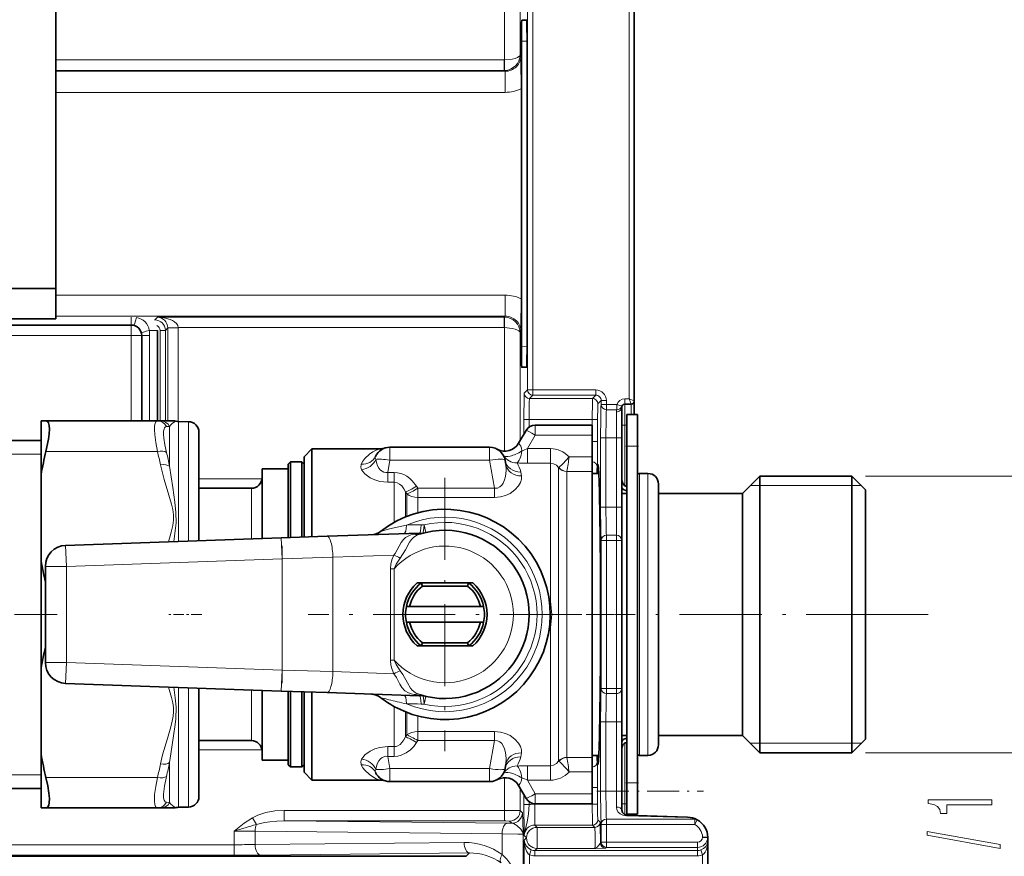
# Model space of a CAD drawing. Extents: x 0 to 420, y 0 to 297.
# Drawn here: x 349 to 396, y 151 to 190 of the extents above; entities that cross this region are included whole.
import ezdxf

# ---------------------------------------------------------------- set-up
doc = ezdxf.new("R2010")
doc.units = 0
doc.linetypes.add('DASHDOT', pattern=[18.5, 12, -3, 0.5, -3])

msp = doc.modelspace()

# ---------------------------------------------------------------- linework, layer by layer
at = {"color": 7, "lineweight": 13}
for p, q in [((372.135, 194.347), (372.135, 188.472)), ((372.885, 193.846), (372.885, 188.718)), ((378.061, 172.358), (378.061, 191.858)), ((373.235, 191.434), (373.235, 172.781)), ((373.485, 191.434), (373.485, 172.781)), ((372.942, 189.357), (373.213, 189.362)), ((372.885, 188.718), (372.924, 188.679)), ((372.131, 188.472), (350.811, 188.472)), ((372.131, 187.972), (372.131, 188.472)), ((372.135, 188.472), (372.131, 188.472)), ((372.135, 188.472), (372.144, 187.973)), ((372.131, 187.972), (350.811, 187.972)), ((350.811, 187.929), (372.174, 187.929)), ((372.144, 187.973), (372.131, 187.972)), ((372.131, 187.972), (372.174, 187.929)), ((372.174, 187.929), (372.174, 186.929)), ((350.811, 186.929), (372.174, 186.929)), ((372.174, 177.286), (350.811, 177.286)), ((372.174, 176.286), (372.174, 177.286)), ((372.174, 176.286), (350.811, 176.286)), ((354.394, 176.239), (354.394, 175.864)), ((355.516, 176.112), (355.647, 176.243)), ((355.516, 176.104), (355.516, 176.112)), ((372.131, 176.243), (355.647, 176.243)), ((372.174, 176.286), (372.131, 176.243)), ((372.131, 176.243), (372.131, 175.743)), ((372.144, 176.243), (372.131, 176.243)), ((372.144, 176.243), (372.135, 175.743)), ((354.394, 175.364), (354.394, 175.864)), ((355.644, 175.614), (355.253, 175.614)), ((355.766, 175.612), (355.766, 171.308)), ((355.766, 175.612), (356.016, 175.612)), ((356.016, 175.612), (356.129, 175.726)), ((356.016, 175.612), (356.016, 171.308)), ((356.129, 175.734), (356.629, 175.743)), ((356.129, 175.726), (356.129, 175.734)), ((356.129, 175.726), (356.129, 171.308)), ((356.629, 175.726), (356.129, 175.726)), ((356.629, 175.726), (356.629, 175.743)), ((372.131, 175.743), (356.629, 175.743)), ((356.629, 175.726), (356.629, 171.278)), ((372.135, 175.743), (372.131, 175.743)), ((372.135, 169.868), (372.135, 175.743)), ((354.394, 175.364), (344.644, 175.364)), ((354.394, 171.308), (354.394, 175.364)), ((354.394, 175.364), (354.894, 175.364)), ((355.269, 175.364), (354.894, 175.364)), ((355.269, 175.364), (355.269, 171.308)), ((372.924, 175.536), (372.885, 175.497)), ((372.885, 170.37), (372.885, 175.497)), ((372.942, 174.858), (373.213, 174.853)), ((373.079, 172.625), (373.235, 172.781)), ((373.485, 172.781), (373.235, 172.781)), ((373.485, 172.781), (376.485, 172.781)), ((373.485, 172.781), (373.485, 172.531)), ((376.485, 172.781), (376.485, 172.531)), ((373.329, 172.375), (373.485, 172.531)), ((376.329, 172.375), (373.329, 172.375)), ((373.485, 172.531), (376.485, 172.531)), ((376.329, 172.375), (376.485, 172.531)), ((376.579, 172.125), (376.735, 172.281)), ((376.735, 172.281), (376.735, 172.088)), ((376.985, 172.281), (376.735, 172.281)), ((376.985, 172.281), (376.985, 172.088)), ((378.061, 172.358), (377.861, 172.358)), ((377.861, 172.358), (377.861, 172.108)), ((378.061, 172.358), (378.311, 172.258)), ((378.061, 172.358), (378.161, 172.108)), ((376.985, 172.088), (376.735, 172.088)), ((376.985, 172.088), (376.985, 171.841)), ((377.483, 172.088), (376.985, 172.088)), ((377.483, 171.841), (376.985, 171.841)), ((377.483, 172.088), (377.483, 171.841)), ((377.483, 172.088), (377.72, 172.006)), ((377.861, 172.108), (377.861, 171.108)), ((378.161, 172.108), (378.161, 171.608)), ((373.308, 171.375), (373.058, 171.375)), ((373.058, 171.375), (373.058, 170.668)), ((373.308, 171.375), (373.308, 171.013)), ((376.316, 171.375), (373.308, 171.375)), ((376.316, 170.331), (376.316, 171.375)), ((376.316, 171.375), (376.566, 171.375)), ((376.566, 170.331), (376.566, 171.375)), ((377.461, 171.731), (377.461, 170.508)), ((356.07, 171.038), (356.22, 171.045)), ((356.22, 171.045), (356.22, 169.154)), ((356.644, 171.278), (356.644, 165.579)), ((357.12, 165.595), (357.12, 171.269)), ((373.6, 170.634), (373.6, 171.108)), ((377.711, 171.108), (377.861, 171.108)), ((377.861, 171.108), (377.961, 171.108)), ((377.861, 171.108), (377.861, 168.221)), ((373.228, 169.99), (373.6, 170.634)), ((373.6, 170.634), (376.311, 170.634)), ((376.711, 167.208), (376.711, 170.508)), ((376.961, 170.508), (376.711, 170.508)), ((376.961, 167.208), (376.961, 170.508)), ((376.961, 170.508), (377.461, 170.508)), ((377.461, 167.208), (377.461, 170.508)), ((377.461, 170.508), (377.711, 170.508)), ((366.691, 170.058), (366.691, 169.438)), ((371.432, 170.058), (371.432, 169.438)), ((374.323, 169.99), (373.228, 169.99)), ((373.228, 169.99), (373.228, 169.298)), ((374.323, 169.99), (374.323, 169.298)), ((376.316, 170.331), (376.566, 170.331)), ((378.461, 170.108), (377.961, 170.108)), ((346.061, 169.733), (350.111, 169.733)), ((350.339, 169.859), (355.637, 169.859)), ((376.311, 169.6), (375.215, 169.6)), ((366.691, 169.438), (366.589, 168.859)), ((371.432, 169.438), (366.691, 169.438)), ((371.432, 169.438), (371.667, 168.108)), ((374.323, 169.298), (373.228, 169.298)), ((374.323, 162.746), (374.323, 169.298)), ((374.713, 169.086), (374.726, 169.096)), ((374.713, 158.662), (374.713, 169.086)), ((360.611, 168.55), (357.611, 168.55)), ((366.589, 168.859), (366.589, 168.39)), ((366.901, 168.859), (366.589, 168.859)), ((366.901, 168.859), (366.901, 168.39)), ((372.945, 168.693), (372.909, 168.879)), ((375.103, 168.904), (375.105, 168.91)), ((375.103, 158.752), (375.103, 168.904)), ((376.311, 168.91), (375.105, 168.91)), ((378.561, 158.895), (378.561, 168.808)), ((378.961, 158.895), (378.961, 168.808)), ((389.311, 168.683), (397.311, 168.683)), ((360.111, 168.108), (360.111, 165.7)), ((366.901, 168.39), (366.589, 168.39)), ((366.901, 168.39), (366.901, 166.488)), ((368.022, 168.108), (367.961, 168.202)), ((368.022, 168.108), (368.022, 167.672)), ((371.667, 168.108), (368.022, 168.108)), ((371.667, 168.108), (371.667, 167.672)), ((377.957, 168.182), (377.958, 168.193)), ((377.957, 168.182), (377.957, 167.998)), ((383.836, 168.233), (384.286, 168.233)), ((384.286, 168.233), (388.661, 168.233)), ((388.661, 168.233), (389.111, 168.233)), ((367.431, 167.929), (367.431, 166.741)), ((367.492, 167.838), (367.431, 167.929)), ((367.492, 166.765), (367.492, 167.838)), ((371.667, 167.672), (368.022, 167.672)), ((368.022, 166.938), (368.022, 167.672)), ((379.461, 167.964), (379.461, 167.956)), ((376.961, 167.208), (376.711, 167.208)), ((376.961, 167.208), (377.461, 167.208)), ((377.461, 167.208), (377.461, 165.874)), ((377.461, 167.208), (377.711, 167.208)), ((368.176, 166.366), (368.316, 166.368)), ((368.316, 166.368), (368.401, 166.003)), ((361.565, 164.75), (361.53, 165.749)), ((368.105, 165.979), (368.251, 165.984)), ((376.985, 165.874), (377.461, 165.874)), ((376.985, 165.627), (376.985, 165.874)), ((377.461, 165.874), (377.461, 165.627)), ((351.276, 165.391), (351.311, 164.392)), ((376.735, 165.627), (376.735, 158.588)), ((376.985, 165.627), (376.735, 165.627)), ((376.985, 165.627), (377.461, 165.627)), ((376.985, 165.627), (376.985, 158.588)), ((377.461, 158.588), (377.461, 165.627)), ((377.461, 165.627), (377.711, 165.627)), ((363.984, 164.826), (361.565, 164.75)), ((366.884, 164.927), (363.984, 164.826)), ((363.984, 159.389), (363.984, 164.826)), ((350.311, 164.392), (351.311, 164.392)), ((361.565, 164.75), (351.311, 164.392)), ((351.311, 159.823), (351.311, 164.392)), ((361.565, 159.465), (361.565, 164.75)), ((366.714, 159.934), (366.714, 164.281)), ((366.714, 164.281), (366.895, 164.281)), ((366.895, 159.934), (366.895, 164.281)), ((374.323, 162.746), (374.272, 162.736)), ((374.325, 162.723), (374.274, 162.714)), ((374.325, 162.723), (374.323, 162.746)), ((374.386, 162.108), (374.325, 162.723)), ((374.311, 162.116), (374.386, 162.108)), ((374.311, 162.1), (374.386, 162.108)), ((374.386, 162.108), (374.325, 161.493)), ((390.396, 162.108), (392.283, 162.108)), ((374.323, 161.469), (374.272, 161.479)), ((374.325, 161.493), (374.274, 161.501)), ((374.323, 161.469), (374.325, 161.493)), ((374.323, 158.572), (374.323, 161.469)), ((350.311, 159.823), (351.311, 159.823)), ((351.276, 158.824), (351.311, 159.823)), ((361.565, 159.465), (351.311, 159.823)), ((366.714, 159.934), (366.895, 159.934)), ((361.53, 158.466), (361.565, 159.465)), ((361.565, 159.465), (363.984, 159.389)), ((363.984, 159.389), (366.884, 159.288)), ((375.103, 158.752), (375.103, 155.311)), ((378.561, 155.408), (378.561, 158.895)), ((378.961, 155.408), (378.961, 158.895)), ((356.644, 158.636), (356.644, 157.711)), ((357.12, 157.715), (357.12, 158.62)), ((360.111, 158.515), (360.111, 157.578)), ((368.251, 158.232), (368.106, 158.236)), ((374.323, 158.572), (374.323, 154.917)), ((374.713, 158.662), (374.713, 155.129)), ((376.985, 158.588), (376.735, 158.588)), ((377.461, 158.588), (376.985, 158.588)), ((376.985, 158.588), (376.985, 158.341)), ((377.461, 158.341), (376.985, 158.341)), ((377.461, 158.588), (377.461, 158.341)), ((377.461, 158.588), (377.711, 158.588)), ((377.461, 158.341), (377.461, 157.008)), ((368.316, 157.847), (368.176, 157.849)), ((368.316, 157.847), (368.401, 158.213)), ((356.644, 152.938), (356.644, 157.711)), ((357.12, 152.946), (357.12, 157.715)), ((360.111, 157.578), (360.111, 156.108)), ((366.901, 157.727), (366.901, 155.825)), ((367.431, 157.475), (367.431, 156.286)), ((367.492, 157.45), (367.492, 156.377)), ((368.022, 157.277), (368.022, 156.543)), ((376.711, 153.708), (376.711, 157.008)), ((376.961, 157.008), (376.711, 157.008)), ((376.961, 153.708), (376.961, 157.008)), ((376.961, 157.008), (377.461, 157.008)), ((377.461, 153.708), (377.461, 157.008)), ((377.461, 157.008), (377.711, 157.008)), ((367.431, 156.286), (367.492, 156.377)), ((368.022, 156.543), (368.022, 156.108)), ((368.022, 156.543), (371.667, 156.543)), ((371.667, 156.543), (371.667, 156.108)), ((367.961, 156.013), (368.022, 156.108)), ((368.022, 156.108), (371.667, 156.108)), ((371.432, 154.777), (371.667, 156.108)), ((377.861, 155.994), (377.861, 153.108)), ((377.957, 156.033), (377.957, 156.217)), ((377.958, 156.022), (377.957, 156.033)), ((384.286, 155.983), (383.836, 155.983)), ((388.661, 155.983), (384.286, 155.983)), ((389.111, 155.983), (388.661, 155.983)), ((357.611, 155.665), (360.608, 155.665)), ((366.589, 155.825), (366.589, 155.357)), ((366.589, 155.825), (366.901, 155.825)), ((366.901, 155.825), (366.901, 155.357)), ((372.909, 155.336), (372.945, 155.522)), ((389.311, 155.533), (397.311, 155.533)), ((356.22, 153.17), (356.22, 155.061)), ((366.691, 154.777), (366.589, 155.357)), ((366.589, 155.357), (366.901, 155.357)), ((374.713, 155.129), (374.726, 155.12)), ((375.103, 155.311), (375.105, 155.305)), ((376.311, 155.305), (375.105, 155.305)), ((346.061, 154.483), (350.111, 154.483)), ((371.432, 154.777), (366.691, 154.777)), ((366.691, 154.158), (366.691, 154.777)), ((371.432, 154.158), (371.432, 154.777)), ((374.323, 154.917), (373.228, 154.917)), ((373.228, 154.225), (373.228, 154.917)), ((374.323, 154.225), (374.323, 154.917)), ((376.311, 154.616), (375.215, 154.616)), ((350.339, 154.356), (355.637, 154.356)), ((372.135, 154.347), (372.135, 152.788)), ((373.228, 154.225), (373.6, 153.581)), ((374.323, 154.225), (373.228, 154.225)), ((378.461, 154.108), (377.961, 154.108)), ((372.885, 153.846), (372.885, 152.784)), ((373.058, 153.547), (373.058, 153.065)), ((373.6, 153.581), (376.311, 153.581)), ((373.6, 153.581), (373.6, 153.108)), ((376.316, 153.884), (376.316, 153.09)), ((376.316, 153.884), (376.566, 153.884)), ((376.566, 153.884), (376.566, 153.09)), ((376.961, 153.708), (376.711, 153.708)), ((376.961, 153.708), (377.461, 153.708)), ((377.461, 153.708), (377.461, 152.948)), ((377.461, 153.708), (377.711, 153.708)), ((356.22, 153.17), (356.07, 153.177)), ((373.308, 153.202), (373.308, 153.065)), ((373.579, 152.09), (373.579, 153.09)), ((373.579, 153.09), (376.316, 153.09)), ((376.316, 153.09), (376.566, 153.09)), ((377.711, 153.108), (377.861, 153.108)), ((377.861, 153.108), (377.861, 152.586)), ((377.861, 153.108), (377.961, 153.108)), ((361.657, 152.288), (361.657, 152.788)), ((372.135, 152.788), (361.657, 152.788)), ((372.135, 152.288), (372.135, 152.788)), ((372.885, 152.784), (372.991, 152.678)), ((373.308, 153.065), (373.058, 153.065)), ((360.346, 152.121), (360.158, 152.444)), ((372.135, 152.288), (361.657, 152.288)), ((372.275, 152.181), (361.657, 152.288)), ((372.275, 152.181), (372.491, 152.178)), ((372.385, 152.284), (372.491, 152.178)), ((376.579, 152.34), (376.686, 152.232)), ((376.985, 152.374), (381.183, 152.374)), ((376.985, 152.127), (376.985, 152.374)), ((377.944, 152.534), (380.838, 152.452)), ((378.161, 152.608), (378.161, 152.56)), ((381.183, 152.127), (381.183, 152.374)), ((381.307, 152.344), (381.183, 152.127)), ((359.285, 151.16), (359.285, 151.805)), ((372.025, 151.681), (360.285, 151.799)), ((360.285, 151.166), (360.285, 151.799)), ((372.025, 151.681), (372.025, 150.694)), ((373.579, 152.09), (373.686, 151.983)), ((373.579, 152.09), (376.329, 152.09)), ((373.686, 151.983), (373.686, 150.983)), ((376.437, 151.983), (373.686, 151.983)), ((376.329, 152.09), (376.437, 151.983)), ((376.735, 152.127), (376.735, 151.281)), ((376.985, 152.127), (376.735, 152.127)), ((376.985, 152.127), (381.183, 152.127)), ((376.985, 152.127), (376.985, 151.281)), ((370.22, 151.266), (360.285, 151.166)), ((373.025, 151.644), (373.025, 148.322)), ((373.078, 151.374), (373.186, 151.483)), ((373.078, 143.623), (373.078, 151.374)), ((373.079, 151.59), (373.186, 151.483)), ((376.699, 151.245), (376.735, 151.281)), ((376.985, 151.281), (376.735, 151.281)), ((376.985, 151.281), (381.311, 151.281)), ((376.985, 151.281), (376.985, 151.031)), ((381.311, 151.281), (381.311, 151.031)), ((381.811, 151.351), (381.81, 151.337)), ((381.811, 151.343), (381.81, 151.318)), ((381.81, 151.337), (381.81, 151.318)), ((381.81, 151.318), (381.811, 151.318)), ((359.285, 151.16), (337.239, 151.16)), ((359.285, 150.66), (359.285, 151.16)), ((370.47, 150.766), (360.535, 150.666)), ((370.312, 150.608), (370.47, 150.766)), ((373.414, 150.913), (373.328, 150.678)), ((373.586, 150.882), (373.686, 150.983)), ((373.586, 150.882), (381.311, 150.882)), ((373.586, 150.882), (373.586, 150.632)), ((376.437, 150.983), (373.686, 150.983)), ((376.949, 150.995), (376.985, 151.031)), ((376.985, 151.031), (381.311, 151.031)), ((381.311, 150.882), (381.311, 151.031)), ((381.311, 150.882), (381.311, 150.632)), ((381.478, 150.911), (381.561, 150.675)), ((359.285, 150.66), (337.239, 150.66)), ((373.328, 143.623), (373.328, 150.678)), ((373.586, 150.632), (381.311, 150.632)), ((381.561, 150.675), (381.561, 143.624))]:
    msp.add_line(p, q, dxfattribs=at)
at = {"color": 7, "lineweight": 35}
for p, q in [((350.811, 188.472), (350.811, 192.583)), ((378.311, 172.258), (378.311, 191.958)), ((373.195, 190.358), (372.96, 190.358)), ((372.942, 189.357), (372.942, 187.911)), ((373.213, 174.857), (373.213, 189.358)), ((350.811, 188.472), (350.811, 187.972)), ((350.811, 187.972), (350.811, 187.929)), ((350.811, 187.929), (350.811, 186.929)), ((372.942, 187.911), (372.942, 176.304)), ((350.811, 186.929), (350.811, 177.286)), ((372.942, 187.107), (372.942, 177.109)), ((350.811, 177.603), (336.191, 177.603)), ((350.811, 177.286), (350.811, 176.286)), ((344.8, 176.169), (350.811, 176.169)), ((350.811, 176.169), (350.811, 176.286)), ((372.942, 176.304), (372.942, 174.858)), ((354.394, 175.864), (344.644, 175.864)), ((355.644, 175.614), (355.644, 171.308)), ((354.894, 171.308), (354.894, 175.364)), ((373.195, 173.858), (372.96, 173.858)), ((377.711, 171.958), (377.711, 170.508)), ((378.161, 172.108), (377.861, 172.108)), ((378.311, 172.258), (378.311, 171.608)), ((378.461, 171.608), (377.961, 171.608)), ((377.961, 171.608), (377.961, 170.108)), ((378.461, 171.608), (378.461, 170.108)), ((350.111, 171.308), (350.339, 171.308)), ((350.111, 171.308), (350.111, 168.759)), ((350.339, 171.308), (355.637, 171.308)), ((355.637, 171.308), (355.787, 171.308)), ((356.41, 171.308), (355.787, 171.308)), ((357.12, 171.269), (356.644, 171.278)), ((373.6, 171.108), (376.311, 171.108)), ((376.311, 170.634), (376.311, 171.108)), ((357.611, 165.613), (357.611, 170.769)), ((372.812, 170.243), (373.167, 170.858)), ((376.311, 170.634), (376.311, 169.6)), ((377.711, 167.208), (377.711, 170.508)), ((350.111, 170.383), (344.661, 170.383)), ((362.611, 169.608), (362.986, 169.983)), ((362.986, 169.983), (362.986, 165.883)), ((362.986, 169.983), (366.222, 169.983)), ((371.432, 170.058), (366.691, 170.058)), ((377.961, 170.108), (377.961, 154.108)), ((378.461, 170.108), (378.461, 154.108)), ((362.611, 169.608), (362.611, 165.787)), ((376.311, 168.91), (376.311, 169.6)), ((360.611, 169.033), (360.611, 165.717)), ((361.861, 169.033), (360.611, 169.033)), ((361.861, 169.258), (361.961, 169.358)), ((361.861, 169.258), (361.861, 165.761)), ((361.961, 169.358), (361.961, 165.764)), ((362.511, 169.358), (361.961, 169.358)), ((362.511, 169.358), (362.511, 165.784)), ((362.611, 169.258), (362.511, 169.358)), ((362.611, 169.258), (362.611, 165.787)), ((372.171, 169.438), (372.207, 169.233)), ((350.111, 164.656), (350.111, 168.759)), ((376.311, 158.752), (376.311, 168.91)), ((376.311, 168.808), (376.625, 168.808)), ((378.461, 158.943), (378.461, 168.708)), ((378.561, 168.808), (378.961, 168.808)), ((383.461, 167.858), (384.286, 168.683)), ((384.286, 158.955), (384.286, 168.683)), ((384.286, 168.683), (388.661, 168.683)), ((388.661, 158.955), (388.661, 168.683)), ((389.311, 168.033), (388.661, 168.683)), ((360.111, 168.108), (357.611, 168.108)), ((379.461, 159.135), (379.461, 168.308)), ((377.711, 167.858), (377.961, 167.858)), ((379.461, 167.956), (379.461, 167.858)), ((379.461, 167.858), (383.461, 167.858)), ((383.461, 159.351), (383.461, 167.858)), ((389.311, 159.267), (389.311, 168.033)), ((377.711, 167.208), (377.711, 165.627)), ((361.53, 165.749), (351.276, 165.391)), ((363.707, 165.825), (361.53, 165.749)), ((362.986, 165.8), (362.986, 165.883)), ((368.105, 165.979), (363.707, 165.825)), ((377.711, 158.588), (377.711, 165.627)), ((350.111, 164.656), (350.111, 159.559)), ((350.311, 159.823), (350.311, 164.392)), ((370.634, 163.608), (367.989, 163.608)), ((368.186, 163.608), (367.989, 163.608)), ((368.238, 163.458), (368.186, 163.608)), ((370.436, 163.608), (368.186, 163.608)), ((370.385, 163.458), (368.238, 163.458)), ((370.385, 163.458), (370.436, 163.608)), ((370.436, 163.608), (370.634, 163.608)), ((367.628, 162.483), (367.474, 162.483)), ((370.995, 162.483), (367.628, 162.483)), ((370.995, 162.483), (371.149, 162.483)), ((367.628, 161.733), (367.474, 161.733)), ((370.995, 161.733), (367.628, 161.733)), ((370.995, 161.733), (371.149, 161.733)), ((370.634, 160.608), (367.989, 160.608)), ((368.238, 160.758), (368.186, 160.608)), ((368.238, 160.758), (370.385, 160.758)), ((370.385, 160.758), (370.436, 160.608)), ((350.111, 159.559), (350.111, 155.456)), ((383.461, 156.358), (383.461, 159.351)), ((389.311, 156.183), (389.311, 159.267)), ((361.53, 158.466), (351.276, 158.824)), ((376.311, 155.305), (376.311, 158.752)), ((378.461, 155.508), (378.461, 158.943)), ((379.461, 155.908), (379.461, 159.135)), ((384.286, 155.533), (384.286, 158.955)), ((388.661, 155.533), (388.661, 158.955)), ((357.611, 157.955), (357.611, 158.603)), ((360.611, 158.498), (360.611, 156.879)), ((361.53, 158.466), (363.707, 158.39)), ((361.861, 158.454), (361.861, 156.709)), ((361.961, 158.451), (361.961, 156.634)), ((362.511, 158.432), (362.511, 156.634)), ((362.611, 158.428), (362.611, 154.608)), ((362.986, 158.332), (362.986, 158.415)), ((362.986, 158.332), (362.986, 154.233)), ((363.707, 158.39), (368.106, 158.236)), ((377.711, 158.588), (377.711, 157.008)), ((357.611, 153.446), (357.611, 157.955)), ((360.611, 156.879), (360.611, 155.183)), ((377.711, 153.708), (377.711, 157.008)), ((361.861, 156.709), (361.861, 154.958)), ((361.961, 156.634), (361.961, 154.858)), ((362.511, 156.634), (362.511, 154.858)), ((377.711, 156.358), (377.961, 156.358)), ((379.461, 156.358), (383.461, 156.358)), ((379.461, 156.358), (379.461, 156.259)), ((383.461, 156.358), (384.286, 155.533)), ((360.111, 156.108), (357.611, 156.108)), ((379.461, 156.259), (379.461, 156.252)), ((389.311, 156.183), (388.661, 155.533)), ((350.111, 155.456), (350.111, 152.908)), ((384.286, 155.533), (388.661, 155.533)), ((361.861, 155.183), (360.611, 155.183)), ((361.861, 154.958), (361.961, 154.858)), ((362.611, 154.958), (362.511, 154.858)), ((372.171, 154.777), (372.207, 154.982)), ((376.311, 155.408), (376.625, 155.408)), ((376.311, 154.616), (376.311, 155.305)), ((378.561, 155.408), (378.961, 155.408)), ((362.511, 154.858), (361.961, 154.858)), ((362.611, 154.608), (362.986, 154.233)), ((376.311, 153.581), (376.311, 154.616)), ((362.986, 154.233), (366.222, 154.233)), ((371.432, 154.158), (366.691, 154.158)), ((377.961, 152.608), (377.961, 154.108)), ((378.461, 152.608), (378.461, 154.108)), ((350.111, 153.833), (344.661, 153.833)), ((372.812, 153.972), (373.167, 153.358)), ((376.311, 153.108), (376.311, 153.581)), ((377.711, 153.708), (377.711, 152.807)), ((373.6, 153.108), (376.311, 153.108)), ((350.111, 152.908), (350.339, 152.908)), ((350.339, 152.908), (355.637, 152.908)), ((355.787, 152.908), (355.637, 152.908)), ((355.787, 152.908), (356.41, 152.908)), ((357.12, 152.946), (356.644, 152.938)), ((377.952, 152.567), (380.846, 152.469)), ((378.461, 152.608), (377.961, 152.608)), ((378.311, 152.608), (378.311, 152.555)), ((381.297, 152.35), (381.307, 152.344)), ((381.811, 151.508), (381.561, 151.511)), ((381.811, 151.355), (381.811, 151.508)), ((381.811, 151.355), (381.811, 151.351)), ((381.811, 151.351), (381.811, 151.343)), ((381.811, 151.318), (381.811, 151.343)), ((381.811, 151.318), (381.811, 143.624)), ((370.312, 150.608), (337.186, 150.608))]:
    msp.add_line(p, q, dxfattribs=at)
at = {"color": 7, "linetype": 'DASHDOT', "lineweight": 13, "ltscale": 0.003}
for p, q in [((377.851, 171.108), (377.971, 171.108)), ((377.851, 153.108), (377.971, 153.108))]:
    msp.add_line(p, q, dxfattribs=at)
at = {"color": 7, "linetype": 'DASHDOT', "lineweight": 13, "ltscale": 0.015785}
msp.add_line((376.904, 170.508), (377.536, 170.508), dxfattribs=at)
at = {"color": 7, "linetype": 'DASHDOT', "lineweight": 13, "ltscale": 0.015007}
msp.add_line((378.511, 170.108), (377.911, 170.108), dxfattribs=at)
at = {"color": 7, "linetype": 'DASHDOT', "lineweight": 13, "ltscale": 0.325}
for p, q in [((369.311, 168.608), (369.311, 155.608)), ((375.811, 162.108), (362.811, 162.108))]:
    msp.add_line(p, q, dxfattribs=at)
at = {"color": 7, "linetype": 'DASHDOT', "lineweight": 13, "ltscale": 0.015058}
msp.add_line((376.909, 167.208), (377.512, 167.208), dxfattribs=at)
at = {"color": 7, "linetype": 'DASHDOT', "lineweight": 13, "ltscale": 0.163111}
msp.add_line((361.565, 165.37), (361.565, 158.845), dxfattribs=at)
at = {"color": 7, "linetype": 'DASHDOT', "lineweight": 13, "ltscale": 0.022507}
msp.add_line((369.311, 162.558), (369.311, 161.657), dxfattribs=at)
at = {"color": 7, "linetype": 'DASHDOT', "lineweight": 13, "ltscale": 0.169508}
msp.add_line((350.876, 162.108), (344.096, 162.108), dxfattribs=at)
at = {"color": 7, "linetype": 'DASHDOT', "lineweight": 13, "ltscale": 0.041743}
msp.add_line((357.751, 162.108), (356.081, 162.108), dxfattribs=at)
at = {"color": 7, "linetype": 'DASHDOT', "lineweight": 13, "ltscale": 0.109167}
msp.add_line((373.959, 162.108), (378.325, 162.108), dxfattribs=at)
at = {"color": 7, "linetype": 'DASHDOT', "lineweight": 13, "ltscale": 0.325507}
msp.add_line((390.396, 162.108), (377.376, 162.108), dxfattribs=at)
at = {"color": 7, "linetype": 'DASHDOT', "lineweight": 13, "ltscale": 0.015131}
msp.add_line((376.907, 157.008), (377.512, 157.008), dxfattribs=at)
at = {"color": 7, "linetype": 'DASHDOT', "lineweight": 13, "ltscale": 0.015}
msp.add_line((377.911, 154.108), (378.511, 154.108), dxfattribs=at)
at = {"color": 7, "linetype": 'DASHDOT', "lineweight": 13, "ltscale": 0.126703}
msp.add_line((376.537, 153.708), (381.605, 153.708), dxfattribs=at)
at = {"color": 7, "lineweight": 35}
for points in [[(372.96, 190.358), (372.959, 190.357), (372.959, 190.356), (372.957, 190.345), (372.952, 190.248), (372.942, 189.357)], [(373.213, 189.358), (373.206, 190.169), (373.198, 190.346), (373.196, 190.356), (373.196, 190.357), (373.195, 190.358)], [(372.96, 173.858), (372.959, 173.858), (372.959, 173.859), (372.957, 173.87), (372.952, 173.967), (372.942, 174.858)], [(373.213, 174.857), (373.206, 174.046), (373.198, 173.869), (373.196, 173.859), (373.196, 173.858), (373.195, 173.858)], [(350.339, 171.308), (350.409, 171.283), (350.459, 171.211), (350.491, 171.088), (350.501, 170.921), (350.49, 170.7), (350.458, 170.443), (350.339, 169.859)], [(377.958, 168.193), (377.848, 168.23), (377.762, 168.325), (377.714, 168.469), (377.711, 168.514)], [(377.957, 167.998), (377.909, 168.003), (377.825, 168.03), (377.756, 168.084), (377.719, 168.148), (377.711, 168.197)], [(377.859, 156.2), (377.781, 156.156), (377.732, 156.097), (377.711, 156.018)], [(377.958, 156.022), (377.852, 155.988), (377.767, 155.9), (377.717, 155.765), (377.711, 155.701)], [(350.339, 154.356), (350.425, 153.961), (350.481, 153.602), (350.5, 153.352), (350.494, 153.149), (350.47, 153.033), (350.43, 152.953), (350.389, 152.919), (350.339, 152.908)], [(377.711, 152.807), (377.745, 152.686), (377.838, 152.598), (377.952, 152.567)]]:
    msp.add_lwpolyline(points, dxfattribs=at)
at = {"color": 7, "lineweight": 13}
for points in [[(372.885, 188.718), (372.87, 188.672), (372.829, 188.628), (372.766, 188.588), (372.65, 188.542), (372.508, 188.507), (372.135, 188.472)], [(356.629, 175.743), (356.604, 175.847), (356.546, 175.936), (356.456, 176.019), (356.354, 176.083), (356.246, 176.134), (355.966, 176.213), (355.647, 176.243)], [(372.885, 175.497), (372.87, 175.543), (372.829, 175.587), (372.766, 175.627), (372.65, 175.673), (372.508, 175.708), (372.135, 175.743)], [(373.079, 172.625), (373.079, 172.625), (373.078, 172.623), (373.076, 172.609), (373.07, 172.498), (373.058, 171.375)], [(373.329, 172.375), (373.329, 172.375), (373.328, 172.372), (373.325, 172.352), (373.317, 172.198), (373.308, 171.375)], [(376.329, 172.375), (376.329, 172.375), (376.328, 172.373), (376.327, 172.358), (376.323, 172.248), (376.316, 171.375)], [(376.579, 172.125), (376.579, 172.125), (376.578, 172.122), (376.576, 172.105), (376.571, 171.962), (376.566, 171.375)], [(376.711, 170.508), (376.716, 171.445), (376.728, 171.97), (376.735, 172.088)], [(376.961, 170.508), (376.969, 171.419), (376.977, 171.735), (376.985, 171.841)], [(355.637, 169.859), (355.557, 170.283), (355.508, 170.666), (355.496, 170.886), (355.502, 171.067), (355.525, 171.191), (355.564, 171.271), (355.597, 171.298), (355.637, 171.308)], [(356.07, 169.808), (355.99, 170.164), (355.941, 170.484), (355.929, 170.672), (355.935, 170.827), (355.952, 170.917), (355.981, 170.983), (356.02, 171.023), (356.07, 171.038)], [(365.329, 169.255), (365.41, 169.395), (365.504, 169.519), (365.716, 169.722), (365.883, 169.835), (366.043, 169.917), (366.222, 169.983)], [(372.964, 169.879), (372.944, 170.012), (372.909, 170.111), (372.87, 170.174), (372.818, 170.232), (372.813, 170.238), (372.812, 170.24), (372.812, 170.242), (372.812, 170.243)], [(376.55, 169.122), (376.558, 169.355), (376.566, 170.331)], [(366.018, 169.477), (365.996, 169.552), (366.01, 169.622)], [(366.589, 168.859), (366.493, 168.854), (366.402, 168.872), (366.32, 168.912), (366.247, 168.97), (366.167, 169.066), (366.104, 169.178), (366.05, 169.325), (366.018, 169.477)], [(374.726, 169.096), (374.918, 169.265), (375.215, 169.6)], [(355.787, 169.217), (355.959, 168.525), (356.185, 167.773), (356.306, 167.355), (356.367, 167.102), (356.404, 166.846), (356.406, 166.589), (356.37, 166.332), (356.294, 166.016), (356.16, 165.562)], [(356.22, 169.154), (356.364, 168.149), (356.47, 167.448), (356.522, 166.961), (356.524, 166.463), (356.473, 165.958), (356.421, 165.571)], [(365.345, 168.99), (365.303, 169.113), (365.318, 169.231), (365.329, 169.255)], [(372.207, 169.233), (372.227, 168.952), (372.192, 168.665), (372.145, 168.503), (372.075, 168.348), (372.006, 168.249), (371.922, 168.169), (371.801, 168.112), (371.667, 168.108)], [(374.713, 169.086), (374.606, 169.199), (374.472, 169.272), (374.323, 169.298)], [(366.589, 168.39), (366.218, 168.428), (365.971, 168.501), (365.754, 168.604), (365.506, 168.788), (365.414, 168.888), (365.345, 168.99)], [(367.961, 168.202), (367.758, 168.462), (367.634, 168.578), (367.496, 168.679), (367.355, 168.756), (367.204, 168.814), (367.054, 168.847), (366.901, 168.859)], [(372.945, 168.693), (372.948, 168.543), (372.901, 168.384), (372.809, 168.222), (372.639, 168.033), (372.405, 167.864), (372.194, 167.765), (371.956, 167.699), (371.667, 167.672)], [(367.431, 167.929), (367.351, 168.08), (367.252, 168.214), (367.149, 168.306), (367.033, 168.367), (366.901, 168.39)], [(377.957, 168.182), (377.894, 168.194), (377.808, 168.252), (377.748, 168.341), (377.718, 168.438), (377.711, 168.514)], [(376.735, 165.627), (376.719, 166.074), (376.711, 167.208)], [(376.985, 165.874), (376.978, 165.963), (376.968, 166.325), (376.961, 167.208)], [(367.488, 166.358), (366.68, 166.172), (366.244, 166.056)], [(367.84, 165.92), (367.691, 165.886), (367.555, 165.836), (367.434, 165.767), (367.332, 165.677), (367.221, 165.529), (367.131, 165.358), (367.045, 165.178), (366.944, 165.006), (366.884, 164.927)], [(368.099, 165.919), (367.955, 165.862), (367.831, 165.781), (367.723, 165.673), (367.627, 165.537), (367.427, 165.177), (367.176, 164.789)], [(366.884, 164.927), (366.791, 164.698), (366.736, 164.493), (366.714, 164.281)], [(367.176, 164.789), (366.986, 164.491), (366.895, 164.281)], [(366.714, 159.934), (366.74, 159.703), (366.799, 159.495), (366.884, 159.288)], [(366.895, 159.934), (366.986, 159.724), (367.176, 159.427)], [(366.884, 159.288), (367.011, 159.102), (367.16, 158.798)], [(367.176, 159.427), (367.299, 159.251), (367.53, 158.848)], [(367.16, 158.798), (367.252, 158.638), (367.399, 158.475), (367.57, 158.373), (367.699, 158.327), (367.84, 158.295)], [(367.53, 158.848), (367.676, 158.604), (367.756, 158.504), (367.894, 158.388), (368.099, 158.296)], [(356.16, 158.653), (356.306, 158.155), (356.367, 157.902), (356.4, 157.685)], [(356.421, 158.644), (356.487, 158.141), (356.527, 157.703)], [(376.711, 157.008), (376.716, 157.945), (376.728, 158.47), (376.735, 158.588)], [(376.961, 157.008), (376.969, 157.919), (376.977, 158.235), (376.985, 158.341)], [(356.4, 157.685), (356.409, 157.474), (356.392, 157.263), (356.331, 156.957), (356.247, 156.652), (356.111, 156.201), (355.888, 155.426), (355.787, 154.998)], [(356.527, 157.703), (356.513, 157.14), (356.483, 156.867), (356.405, 156.33), (356.275, 155.478), (356.22, 155.061)], [(372.945, 155.522), (372.948, 155.673), (372.901, 155.831), (372.809, 155.993), (372.639, 156.182), (372.405, 156.351), (372.194, 156.45), (371.956, 156.516), (371.667, 156.543)], [(366.901, 155.825), (366.99, 155.835), (367.076, 155.866), (367.177, 155.931), (367.266, 156.017), (367.357, 156.144), (367.431, 156.286)], [(366.901, 155.357), (367.067, 155.37), (367.228, 155.409), (367.469, 155.52), (367.678, 155.675), (367.832, 155.836), (367.961, 156.013)], [(372.207, 154.982), (372.227, 155.263), (372.192, 155.55), (372.145, 155.713), (372.075, 155.867), (372.006, 155.966), (371.922, 156.046), (371.801, 156.103), (371.667, 156.108)], [(377.957, 156.033), (377.894, 156.021), (377.808, 155.963), (377.748, 155.874), (377.718, 155.778), (377.711, 155.701)], [(366.589, 155.825), (366.218, 155.787), (365.971, 155.714), (365.754, 155.612), (365.506, 155.427), (365.414, 155.327), (365.345, 155.225)], [(365.345, 155.225), (365.303, 155.102), (365.318, 154.984), (365.329, 154.96)], [(365.329, 154.96), (365.41, 154.821), (365.504, 154.696), (365.716, 154.493), (365.883, 154.38), (366.043, 154.298), (366.222, 154.233)], [(366.589, 155.357), (366.493, 155.361), (366.402, 155.343), (366.32, 155.303), (366.247, 155.245), (366.167, 155.149), (366.104, 155.037), (366.05, 154.89), (366.018, 154.739)], [(374.713, 155.129), (374.606, 155.016), (374.472, 154.943), (374.323, 154.917)], [(375.215, 154.616), (375.094, 154.761), (374.781, 155.077), (374.726, 155.12)], [(376.566, 153.884), (376.556, 154.948), (376.55, 155.093)], [(366.018, 154.739), (365.996, 154.664), (366.01, 154.593)], [(355.637, 152.908), (355.587, 152.923), (355.548, 152.968), (355.513, 153.074), (355.497, 153.228), (355.507, 153.544), (355.556, 153.929), (355.637, 154.356)], [(356.07, 153.177), (356.007, 153.201), (355.963, 153.269), (355.935, 153.39), (355.929, 153.555), (355.971, 153.943), (356.07, 154.407)], [(372.812, 153.972), (372.812, 153.973), (372.812, 153.975), (372.813, 153.978), (372.819, 153.984), (372.885, 154.062), (372.933, 154.165), (372.964, 154.336)], [(376.735, 152.127), (376.719, 152.574), (376.711, 153.708)], [(376.985, 152.374), (376.978, 152.463), (376.968, 152.825), (376.961, 153.708)], [(376.316, 153.09), (376.323, 152.197), (376.327, 152.104), (376.328, 152.092), (376.329, 152.09)], [(376.566, 153.09), (376.569, 152.632), (376.576, 152.365), (376.578, 152.343), (376.579, 152.341), (376.579, 152.34)], [(361.657, 152.788), (361.221, 152.764), (360.799, 152.69), (360.413, 152.568), (360.158, 152.444)], [(372.885, 152.784), (372.874, 152.784), (372.135, 152.788)], [(372.991, 152.678), (372.991, 152.677), (372.993, 152.669), (372.998, 152.617), (373.009, 152.339), (373.025, 151.644)], [(373.058, 153.065), (373.075, 151.686), (373.079, 151.59)], [(373.308, 153.065), (373.279, 152.608), (373.225, 152.242), (373.152, 151.984), (373.087, 151.719), (373.079, 151.59)], [(377.461, 152.948), (377.486, 152.82), (377.55, 152.712), (377.646, 152.626), (377.772, 152.565), (377.944, 152.534)], [(360.158, 152.444), (359.759, 152.178), (359.285, 151.805)], [(361.657, 152.288), (361.321, 152.28), (360.987, 152.253), (360.725, 152.214), (360.346, 152.121)], [(372.385, 152.284), (372.385, 152.284), (372.382, 152.284), (372.204, 152.288), (372.135, 152.288)], [(372.491, 152.178), (372.567, 152.163), (372.721, 152.08), (372.913, 151.903), (372.993, 151.775), (373.025, 151.644)], [(376.699, 151.245), (376.694, 152.072), (376.689, 152.212), (376.687, 152.23), (376.687, 152.232), (376.686, 152.232)], [(372.025, 151.681), (372.776, 151.664), (372.979, 151.653), (373.018, 151.647), (373.024, 151.645), (373.025, 151.644)], [(376.437, 150.983), (376.437, 150.983), (376.438, 150.985), (376.44, 150.999), (376.445, 151.105), (376.448, 151.667), (376.439, 151.968), (376.438, 151.98), (376.437, 151.983)], [(373.328, 150.678), (373.271, 150.73), (373.187, 150.859), (373.121, 151.039), (373.086, 151.225), (373.078, 151.374)], [(373.414, 150.913), (373.278, 150.987), (373.182, 151.083), (373.104, 151.225), (373.078, 151.374)], [(376.699, 151.245), (376.697, 151.235), (376.686, 151.213), (376.622, 151.13), (376.541, 151.041), (376.502, 151.008), (376.437, 150.983)], [(381.81, 151.318), (381.787, 151.109), (381.727, 150.906), (381.679, 150.809), (381.614, 150.722), (381.561, 150.675)], [(376.949, 150.995), (376.948, 150.994), (376.944, 150.994), (376.918, 150.992), (376.479, 150.983), (376.437, 150.983)]]:
    msp.add_lwpolyline(points, dxfattribs=at)
for points in [[(395.311, 153.056), (395.311, 153.292), (392.289, 153.292), (392.289, 153.115), (392.553, 153.069), (392.73, 152.975), (392.834, 152.833), (392.869, 152.636), (393.176, 152.636), (393.176, 153.056)], [(395.713, 150.986), (395.713, 151.165), (392.229, 151.793), (392.229, 151.611)]]:
    msp.add_lwpolyline(points, close=True, dxfattribs=at)
for centre, radius, start, end in [((372.132, 188.726), 0.753, 270.8799, 359.3921), ((372.175, 188.679), 0.749, 269.9623, 0.0377), ((372.174, 188.679), 1.75, 269.999, 296.012), ((372.174, 175.536), 1.75, 63.988, 90.001), ((354.539, 175.509), 0.722, 8.3692, 81.6308), ((355.516, 175.612), 0.5, 0.0087, 89.9913), ((372.132, 175.489), 0.753, 0.6079, 89.1201), ((372.175, 175.537), 0.749, 359.9623, 90.0377), ((353.311, 175.365), 1.958, 359.9614, 7.2956), ((355.516, 175.612), 0.25, 359.9961, 65.7622), ((376.485, 172.281), 0.5, 359.996, 90.004), ((376.485, 172.281), 0.25, 359.9707, 90.0293), ((377.861, 171.958), 0.4, 90, 160.9817), ((377.752, 171.73), 0.29, 157.6219, 179.8922), ((377.487, 172.088), 0.247, 269.1953, 340.7143), ((355.634, 170.821), 0.487, 26.4674, 89.6576), ((355.785, 170.817), 0.491, 27.6412, 89.7785), ((356.683, 170.784), 0.531, 106.6013, 150.5946), ((371.96, 172.65), 2.947, 289.9124, 295.4801), ((374.318, 168.765), 1.225, 42.9325, 89.7912), ((339.001, 170.299), 37.315, 359.0876, 0.049), ((341.183, 166.133), 14.926, 11.9247, 14.4538), ((341.298, 166.065), 15.239, 11.6973, 14.2181), ((356.504, 172.215), 18.893, 349.9237, 352.0416), ((371.65, 168.632), 1.283, 11.1158, 32.096), ((373.22, 176.556), 7.258, 266.1892, 270.0674), ((375.101, 169.41), 0.506, 219.8378, 270.2302), ((375.124, 169.427), 0.518, 219.8381, 267.9448), ((389.88, 168.275), 13.357, 176.3637, 177.7135), ((369.311, 162.108), 4.625, 246.7838, 113.2161), ((366.896, 246.056), 79.7, 270.42596, 270.92039), ((369.311, 162.108), 4.375, 256.8447, 103.1552), ((369.127, 159.003), 7.035, 97.1523, 100.5354), ((367.971, 166.338), 0.438, 252.5998, 286.9862), ((368.234, 166.717), 0.734, 271.3085, 283.1539), ((376.984, 165.625), 0.249, 89.7905, 179.4022), ((369.311, 162.108), 3.25, 221.9795, 138.0205), ((370.022, 171.155), 6.973, 243.2592, 245.9146), ((373.48, 162.563), 0.862, 12.2451, 28.9536), ((373.48, 161.652), 0.862, 331.0462, 347.7549), ((370.022, 153.06), 6.973, 114.0858, 116.7412), ((367.971, 157.877), 0.438, 73.0137, 107.4001), ((369.141, 165.292), 7.117, 259.4711, 262.8154), ((372.309, 180.13), 22.792, 254.5681, 256.6406), ((370.314, 171.866), 14.291, 256.7659, 258.5951), ((366.898, 78.253), 79.606, 89.07985, 89.57485), ((341.18, 158.082), 14.929, 345.5468, 348.0756), ((341.298, 158.15), 15.238, 345.7818, 348.3026), ((371.65, 155.583), 1.283, 327.904, 348.8842), ((375.101, 154.805), 0.506, 89.7698, 140.1622), ((375.124, 154.788), 0.518, 92.0552, 140.1619), ((356.505, 152), 18.892, 7.9584, 10.0764), ((389.88, 155.94), 13.357, 182.2865, 183.6363), ((373.22, 147.66), 7.257, 89.933, 93.8116), ((374.318, 155.45), 1.225, 270.2086, 317.0677), ((339.001, 153.916), 37.315, 359.951, 0.9124), ((371.96, 151.565), 2.947, 64.5199, 70.0876), ((355.634, 153.394), 0.487, 270.3424, 333.5327), ((355.785, 153.398), 0.491, 270.2216, 332.3586), ((356.683, 153.431), 0.531, 209.4069, 253.3975), ((373.579, 151.59), 1.5, 89.9998, 100.4232), ((376.984, 152.125), 0.249, 89.7905, 179.4022), ((380.812, 151.534), 0.919, 66.1963, 88.41), ((373.813, 105.11), 48.902, 105.985, 107.2825), ((359.316, 70.625), 81.18, 89.31585, 90.02165), ((373.578, 151.591), 0.499, 89.9454, 180.0546), ((380.811, 151.476), 0.75, 2.6792, 60.3031), ((370.256, 148.241), 3.025, 54.1861, 90.6679), ((381.311, 151.531), 0.25, 270.0045, 355.3601), ((381.311, 151.531), 0.5, 270, 357.3728), ((381.318, 151.379), 0.494, 288.8795, 355.1389), ((359.316, 232.34), 81.18, 269.97835, 270.68415), ((370.506, 148.241), 2.525, 54.3371, 90.8032), ((373.586, 151.382), 0.5, 249.8433, 270.0099), ((381.311, 151.382), 0.5, 270.0001, 289.4769), ((359.323, 277.501), 126.841, 269.98268, 270.54732), ((373.586, 151.382), 0.75, 249.8361, 270.0006), ((381.311, 151.382), 0.75, 270.0001, 289.4741)]:
    msp.add_arc(centre, radius, start, end, dxfattribs=at)
at = {"color": 7, "lineweight": 35}
for centre, radius, start, end in [((293.635, 186.976), 79.307, 0.67925, 1.23021), ((226.727, 187.107), 146.215, 359.99986, 0.31724), ((226.727, 177.108), 146.215, 359.68276, 0.00014), ((293.635, 177.239), 79.307, 358.76979, 359.32075), ((354.394, 175.364), 0.5, 0, 90), ((377.861, 171.958), 0.15, 90, 180), ((378.161, 172.258), 0.15, 270, 360), ((356.41, 170.808), 0.5, 75.9274, 89.9998), ((356.653, 171.778), 0.5, 255.9269, 268.9999), ((357.111, 170.769), 0.5, 0, 89), ((373.6, 170.608), 0.5, 90, 150), ((366.691, 169.308), 0.75, 90, 155.2395), ((366.222, 170.733), 0.75, 269.9998, 288.195), ((371.432, 169.308), 0.75, 10, 90), ((372.163, 170.618), 0.75, 240.8578, 330), ((364.731, 166.311), 14.823, 166.1533, 170.496), ((360.111, 168.608), 0.5, 270, 360), ((378.561, 168.708), 0.1, 90, 180), ((378.961, 168.308), 0.5, 0, 90), ((369.311, 162.108), 5, 241.3521, 127.8427), ((365.784, 166.648), 0.75, 271.9999, 307.8426), ((369.311, 162.108), 4, 252.3597, 107.6402), ((351.311, 164.392), 1, 92, 180), ((364.606, 167.079), 14.695, 189.4902, 193.4193), ((369.311, 162.108), 2, 131.4096, 228.5904), ((369.311, 162.108), 1.875, 126.8699, 168.463), ((369.311, 162.108), 1.725, 128.5, 167.4441), ((369.311, 162.108), 1.725, 12.5559, 51.5), ((369.311, 162.108), 1.875, 11.537, 53.1301), ((369.311, 162.108), 2, 311.4096, 48.5904), ((369.311, 162.108), 1.875, 168.463, 191.537), ((369.311, 162.108), 1.875, 348.463, 11.537), ((369.311, 162.108), 1.875, 191.537, 233.1301), ((369.311, 162.108), 1.725, 192.5559, 231.5), ((369.311, 162.108), 1.725, 308.5, 347.4441), ((369.311, 162.108), 1.875, 306.8699, 348.463), ((364.606, 157.136), 14.695, 166.5807, 170.5098), ((351.311, 159.823), 1, 180, 268), ((365.784, 157.567), 0.75, 52.1573, 88), ((369.311, 162.108), 5, 232.1573, 241.3521), ((360.111, 155.608), 0.5, 0, 90), ((377.959, 155.916), 0.301, 90.4444, 109.4824), ((378.961, 155.908), 0.5, 270, 360), ((364.731, 157.904), 14.823, 189.504, 193.8467), ((378.561, 155.508), 0.1, 180, 270), ((366.691, 154.908), 0.75, 204.7605, 270), ((371.432, 154.908), 0.75, 270, 350), ((366.222, 153.483), 0.75, 71.805, 90.0002), ((372.163, 153.597), 0.75, 30.0001, 119.1422), ((357.111, 153.446), 0.5, 271, 360), ((373.6, 153.608), 0.5, 210, 270), ((356.41, 153.408), 0.5, 270.0002, 284.0726), ((356.653, 152.438), 0.5, 91.0001, 104.0731), ((380.808, 151.419), 1.051, 62.2876, 87.9485), ((380.811, 151.476), 1, 1.8559, 60.3037)]:
    msp.add_arc(centre, radius, start, end, dxfattribs=at)
at = {"color": 7, "lineweight": 13}
for centre, major_axis, ratio, start_param, end_param in [((354.644, 176.332), (-0.125, -0.484), 0.055822, 0, 1.357876), ((355.647, 175.743), (0.19, -0.467), 0.951629, 1.184517, 2.737865), ((355.362, 175.614), (0.484, 0.125), 0.055822, 1.783717, 3.141593), ((373.485, 172.781), (0.177, -0.177), 0.999695, 3.927143, 5.497635), ((373.329, 172.625), (0.177, -0.177), 0.999695, 3.927143, 5.497635), ((376.329, 172.125), (-0.177, 0.177), 0.999695, 3.927143, 5.497635), ((376.985, 172.088), (0.249, -0.027), 0.987571, 3.25286, 4.82093), ((377.461, 171.958), (-0.25, 0), 0.90625, 1.570796, 3.141593), ((373.6, 170.608), (0.433, -0.25), 0.04534, 1.596967, 3.141593), ((355.637, 169.609), (0.484, 0.125), 0.488036, 0.354548, 1.445908), ((365.329, 169.936), (0.681, -0.314), 0.891074, 5.102333, 6.283185), ((365.345, 169.645), (0.668, 0.342), 0.848077, 4.3026, 5.481547), ((366.691, 169.308), (-0.739, 0.13), 0.171088, 4.742547, 5.886451), ((371.432, 169.308), (-0.739, -0.13), 0.171088, 3.141593, 4.682231), ((372.737, 170.047), (0.653, 0.37), 0.34722, 3.141593, 4.866129), ((372.737, 170.047), (0.653, 0.37), 0.970116, 3.141597, 4.210046), ((372.737, 170.047), (0.056, 0.748), 0.324711, 3.368381, 4.511129), ((355.787, 168.967), (0.489, 0.103), 0.491879, 0.39099, 1.467532), ((372.909, 169.568), (0.739, 0.13), 0.915981, 3.141593, 4.55226), ((372.945, 169.363), (0.739, 0.13), 0.890196, 3.141593, 4.556694), ((376.3, 169.122), (0.249, -0.017), 0.967344, 0.068909, 1.589299), ((367.961, 168.332), (0.63, 0.407), 0.146516, 3.62433, 4.61803), ((368.022, 168.238), (0.632, 0.404), 0.146984, 3.629942, 4.618774), ((368.022, 168.238), (0.75, 0), 0.754501, 3.926991, 4.712389), ((367.34, 166.703), (0.026, -0.75), 0.204519, 0, 1.085906), ((368.079, 166.729), (0.026, -0.75), 0.128118, 0.000002, 1.061775), ((368.23, 166.733), (0.018, -0.75), 0.117185, 0.030524, 1.059342), ((363.742, 164.826), (0.035, -0.999), 0.241783, 1.562353, 3.141593), ((377.461, 165.627), (-0.25, 0), 0.987718, 3.141593, 4.712389), ((363.742, 159.389), (-0.035, -0.999), 0.241783, 0, 1.579239), ((367.34, 157.512), (-0.026, -0.75), 0.20452, 2.055686, 3.141593), ((368.079, 157.487), (-0.026, -0.75), 0.128119, 2.07982, 3.141593), ((368.23, 157.482), (-0.018, -0.75), 0.117187, 2.082251, 3.111071), ((368.23, 157.482), (-0.171, -0.73), 0.988799, 3.141593, 3.346074), ((376.985, 158.588), (0.249, -0.027), 0.987571, 3.25286, 4.82093), ((377.461, 158.588), (-0.25, 0), 0.987718, 1.570796, 3.141593), ((368.022, 155.977), (-0.75, 0), 0.754501, 4.712389, 5.497787), ((368.022, 155.977), (0.632, -0.404), 0.146984, 1.664412, 2.653243), ((367.961, 155.883), (0.63, -0.407), 0.146516, 1.665156, 2.658855), ((372.945, 154.852), (0.739, -0.13), 0.890196, 1.726492, 3.141593), ((355.787, 155.248), (0.489, -0.103), 0.491879, 4.815654, 5.892198), ((365.329, 154.279), (0.681, 0.314), 0.891074, 0, 1.180852), ((365.345, 154.57), (0.668, -0.342), 0.848077, 0.801639, 1.980585), ((372.909, 154.647), (0.739, -0.13), 0.915981, 1.730926, 3.141593), ((376.3, 155.093), (0.249, 0.017), 0.967344, 4.693888, 6.214278), ((366.691, 154.908), (0.739, 0.13), 0.171088, 3.538327, 4.682231), ((371.432, 154.908), (0.739, -0.13), 0.171088, 4.742547, 6.283185), ((372.737, 154.168), (0.653, -0.37), 0.970116, 2.07314, 3.141588), ((372.737, 154.168), (0.653, -0.37), 0.347221, 1.417057, 3.141594), ((372.737, 154.168), (0.056, -0.748), 0.324711, 1.772056, 2.914801), ((355.637, 154.606), (0.484, -0.125), 0.488036, 4.837276, 5.928635), ((373.6, 153.608), (0.433, 0.25), 0.04534, 3.141593, 4.686218), ((372.385, 152.784), (-0.354, -0.354), 0.999695, 0.78555, 2.356042), ((372.491, 152.678), (-0.354, -0.354), 0.999695, 0.78555, 2.356042), ((377.461, 152.807), (0.25, 0), 0.56265, 0, 1.570796), ((372.275, 151.681), (0.005, 0.5), 0.499981, 0.020153, 1.575835), ((376.329, 152.34), (-0.177, -0.177), 0.999695, 0.78555, 2.356042), ((376.437, 152.232), (-0.177, -0.177), 0.999695, 0.78555, 2.356042), ((377.944, 152.317), (-0.008, -0.25), 0.05942, 3.124113, 3.659805), ((380.838, 152.219), (-0.008, -0.25), 0.084356, 3.124077, 3.519017), ((381.183, 152.127), (-0.114, -0.222), 0.94495, 3.141593, 3.639417), ((360.535, 151.799), (0.005, 0.5), 0.499981, 0.875618, 1.575835), ((373.686, 151.483), (-0.354, -0.354), 0.999695, 3.927143, 5.497635), ((370.47, 151.266), (0.005, -0.5), 0.499981, 4.70735, 6.263032), ((373.686, 151.483), (-0.354, 0.354), 0.999695, 0.78555, 2.356042), ((376.949, 151.245), (-0.177, 0.177), 0.999695, 0.78555, 2.356042), ((376.985, 151.281), (0.177, -0.177), 0.999695, 3.927143, 5.497635), ((360.535, 151.166), (0.005, -0.5), 0.499981, 4.70735, 6.263032), ((372.275, 150.694), (-0.293, -0.405), 0.423599, 5.010012, 6.256234), ((370.622, 148.325), (0.121, -2.953), 0.812897, 1.536308, 2.467595)]:
    msp.add_ellipse(centre, major_axis=major_axis, ratio=ratio, start_param=start_param, end_param=end_param, dxfattribs=at)
at = {"color": 7, "lineweight": 35}
for start_param, end_param in [(0.000338, 0.348963), (3.141305, 6.283524), (2.792628, 3.141305)]:
    msp.add_ellipse((376.582, 162.108), major_axis=(0, 7.13), ratio=0.017455, start_param=start_param, end_param=end_param, dxfattribs=at)

doc.saveas('drawing.dxf')
